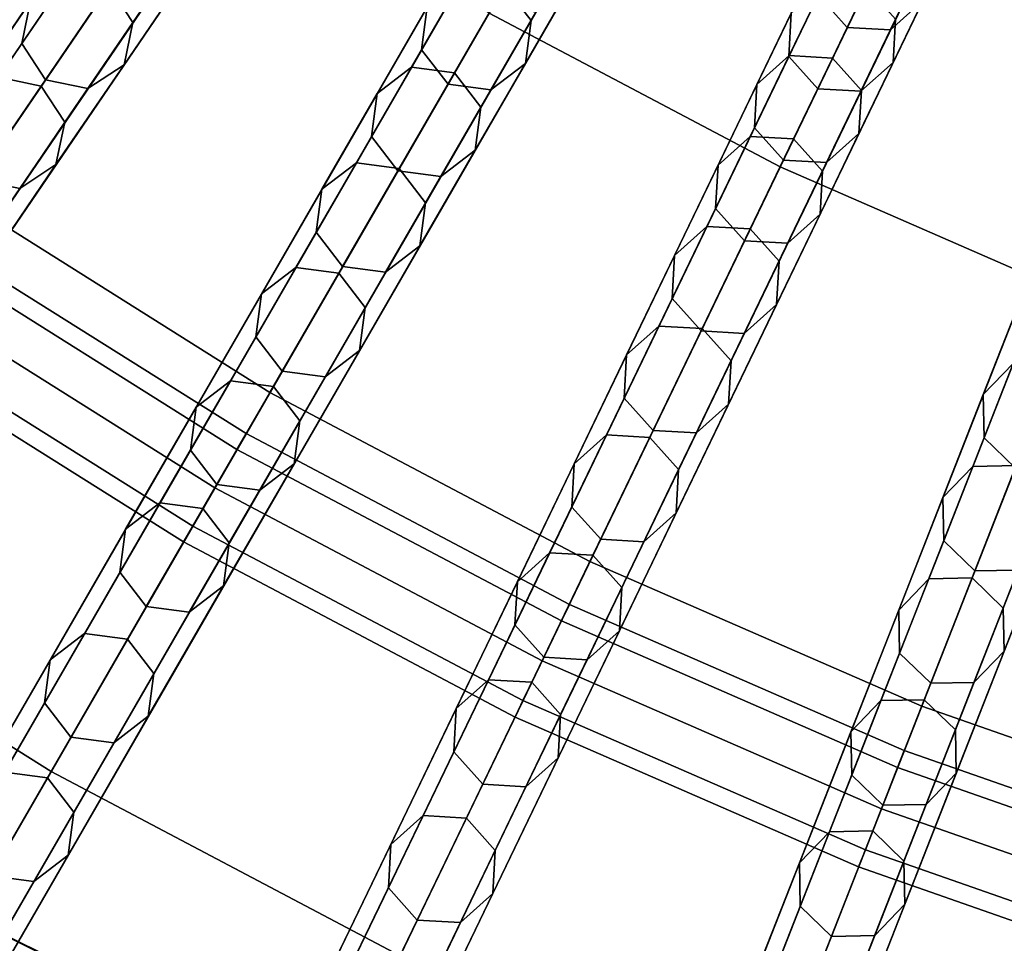
# Model space of a CAD drawing. Units: inches. Extents: x -7.6 to 7.6, y -7.6 to 7.6.
# Drawn here: x -3.3 to -2.1, y -5.9 to -4.8 of the extents above; entities that cross this region are included whole.
import ezdxf

# ---------------------------------------------------------------- set-up
doc = ezdxf.new("R2010")
doc.units = ezdxf.units.IN
doc.header["$MEASUREMENT"] = 0
doc.layers.add('AFUFU-3D-CH-CU', color=2, linetype='Continuous')
doc.layers.add('AFUFU-3D-CH-FR', color=2, linetype='Continuous')

msp = doc.modelspace()

# ---------------------------------------------------------------- linework, layer by layer
at = {"layer": 'AFUFU-3D-CH-CU'}
for points in [[(-2.4858, -4.3055, 23.1137), (-2.761, -4.7822, 23.0539), (-2.3959, -4.9751, 23.0539), (-2.1571, -4.4793, 23.1137)], [(-3.4429, -4.3172, 23.0539), (-3.7857, -4.7471, 22.989), (-3.4203, -5.0167, 22.989), (-3.1106, -4.5625, 23.0539)], [(-2.1571, -4.4793, 23.1137), (-2.3959, -4.9751, 23.0539), (-2.0174, -5.1403, 23.0539), (-1.8163, -4.6279, 23.1137)], [(-3.1106, -4.5625, 23.0539), (-3.4203, -5.0167, 22.989), (-3.0359, -5.2583, 22.989), (-2.761, -4.7822, 23.0539)], [(-2.761, -4.7822, 23.0539), (-3.0359, -5.2583, 22.989), (-2.6344, -5.4705, 22.989), (-2.3959, -4.9751, 23.0539)], [(-2.3959, -4.9751, 23.0539), (-2.6344, -5.4705, 22.989), (-2.2183, -5.652, 22.989), (-2.0174, -5.1403, 23.0539)], [(-3.4203, -5.0167, 22.989), (-3.7297, -5.4705, 22.919), (-3.3105, -5.7339, 22.919), (-3.0359, -5.2583, 22.989)], [(-2.0174, -5.1403, 23.0539), (-2.2183, -5.652, 22.989), (-1.7897, -5.802, 22.989), (-1.6276, -5.2766, 23.0539)], [(-3.0359, -5.2583, 22.989), (-3.3105, -5.7339, 22.919), (-2.8727, -5.9652, 22.919), (-2.6344, -5.4705, 22.989)], [(-3.7297, -5.4705, 22.919), (-3.9676, -5.8193, 22.8255), (-3.5216, -6.0996, 22.8255), (-3.3105, -5.7339, 22.919)], [(-2.6344, -5.4705, 22.989), (-2.8727, -5.9652, 22.919), (-2.4189, -6.1632, 22.919), (-2.2183, -5.652, 22.989)], [(-2.2183, -5.652, 22.989), (-2.4189, -6.1632, 22.919), (-1.9515, -6.3268, 22.919), (-1.7897, -5.802, 22.989)], [(-3.3105, -5.7339, 22.919), (-3.5216, -6.0996, 22.8255), (-3.0559, -6.3457, 22.8255), (-2.8727, -5.9652, 22.919)]]:
    msp.add_3dface(points, dxfattribs=at)
at = {"layer": 'AFUFU-3D-CH-FR'}
for points in [[(-4.3724, -5.4023, 0.25), (-4.4199, -5.4286, 0.25), (-3.3089, -4.0353, 11.778), (-3.2613, -4.0091, 11.778)], [(-4.3202, -5.4173, 0.25), (-4.3724, -5.4023, 0.25), (-3.2613, -4.0091, 11.778), (-3.2091, -4.0241, 11.778)], [(-4.2939, -5.4649, 0.25), (-4.3202, -5.4173, 0.25), (-3.2091, -4.0241, 11.778), (-3.1828, -4.0717, 11.778)], [(-4.4199, -5.4286, 0.25), (-4.435, -5.4808, 0.25), (-3.3239, -4.0876, 11.778), (-3.3089, -4.0353, 11.778)], [(-4.3089, -5.5171, 0.25), (-4.2939, -5.4649, 0.25), (-3.1828, -4.0717, 11.778), (-3.1979, -4.1239, 11.778)], [(-4.435, -5.4808, 0.25), (-4.4087, -5.5283, 0.25), (-3.2977, -4.1351, 11.778), (-3.3239, -4.0876, 11.778)], [(-4.3565, -5.5434, 0.25), (-4.3089, -5.5171, 0.25), (-3.1979, -4.1239, 11.778), (-3.2454, -4.1502, 11.778)], [(-4.4087, -5.5283, 0.25), (-4.3565, -5.5434, 0.25), (-3.2454, -4.1502, 11.778), (-3.2977, -4.1351, 11.778)], [(-3.9564, -5.7139, 0.25), (-4.0019, -5.7437, 0.25), (-2.9981, -4.2713, 11.778), (-2.9526, -4.2416, 11.778)], [(-3.9032, -5.725, 0.25), (-3.9564, -5.7139, 0.25), (-2.9526, -4.2416, 11.778), (-2.8994, -4.2527, 11.778)], [(-3.8735, -5.7705, 0.25), (-3.9032, -5.725, 0.25), (-2.8994, -4.2527, 11.778), (-2.8697, -4.2981, 11.778)], [(-4.0019, -5.7437, 0.25), (-4.013, -5.7969, 0.25), (-3.0092, -4.3245, 11.778), (-2.9981, -4.2713, 11.778)], [(-3.8846, -5.8237, 0.25), (-3.8735, -5.7705, 0.25), (-2.8697, -4.2981, 11.778), (-2.8808, -4.3513, 11.778)], [(-4.013, -5.7969, 0.25), (-3.9832, -5.8423, 0.25), (-2.9794, -4.37, 11.778), (-3.0092, -4.3245, 11.778)], [(-3.93, -5.8534, 0.25), (-3.8846, -5.8237, 0.25), (-2.8808, -4.3513, 11.778), (-2.9262, -4.3811, 11.778)], [(-3.9832, -5.8423, 0.25), (-3.93, -5.8534, 0.25), (-2.9262, -4.3811, 11.778), (-2.9794, -4.37, 11.778)], [(-3.5184, -5.9936, 0.25), (-3.5615, -6.0267, 0.25), (-2.6705, -4.4834, 11.778), (-2.6274, -4.4504, 11.778)], [(-3.4645, -6.0007, 0.25), (-3.5184, -5.9936, 0.25), (-2.6274, -4.4504, 11.778), (-2.5735, -4.4575, 11.778)], [(-3.4314, -6.0438, 0.25), (-3.4645, -6.0007, 0.25), (-2.5735, -4.4575, 11.778), (-2.5404, -4.5006, 11.778)], [(-3.5615, -6.0267, 0.25), (-3.5686, -6.0806, 0.25), (-2.6776, -4.5373, 11.778), (-2.6705, -4.4834, 11.778)], [(-3.4385, -6.0977, 0.25), (-3.4314, -6.0438, 0.25), (-2.5404, -4.5006, 11.778), (-2.5475, -4.5544, 11.778)], [(-3.5686, -6.0806, 0.25), (-3.5355, -6.1237, 0.25), (-2.6445, -4.5804, 11.778), (-2.6776, -4.5373, 11.778)], [(-3.4816, -6.1308, 0.25), (-3.4385, -6.0977, 0.25), (-2.5475, -4.5544, 11.778), (-2.5906, -4.5875, 11.778)], [(-3.5355, -6.1237, 0.25), (-3.4816, -6.1308, 0.25), (-2.5906, -4.5875, 11.778), (-2.6445, -4.5804, 11.778)], [(-3.1297, -4.6796, 17.7813), (-3.2078, -4.7941, 18.1627), (-3.2376, -4.7487, 18.1627), (-3.1595, -4.6341, 17.7813)], [(-3.0606, -6.2398, 0.25), (-3.1012, -6.276, 0.25), (-2.328, -4.6705, 11.778), (-2.2875, -4.6343, 11.778)], [(-3.0064, -6.2428, 0.25), (-3.0606, -6.2398, 0.25), (-2.2875, -4.6343, 11.778), (-2.2332, -4.6373, 11.778)], [(-2.9702, -6.2833, 0.25), (-3.0064, -6.2428, 0.25), (-2.2332, -4.6373, 11.778), (-2.197, -4.6778, 11.778)], [(-3.2692, -4.706, 17.7813), (-3.3473, -4.8205, 18.1627), (-3.3362, -4.7673, 18.1627), (-3.2581, -4.6528, 17.7813)], [(-2.6522, -4.6942, 17.0056), (-2.7084, -4.7916, 17.3955), (-2.7415, -4.7484, 17.3955), (-2.6853, -4.6511, 17.0056)], [(-3.1408, -4.7327, 17.7813), (-3.2189, -4.8473, 18.1627), (-3.2078, -4.7941, 18.1627), (-3.1297, -4.6796, 17.7813)], [(-3.1012, -6.276, 0.25), (-3.1042, -6.3302, 0.25), (-2.331, -4.7247, 11.778), (-2.328, -4.6705, 11.778)], [(-2.9732, -6.3376, 0.25), (-2.9702, -6.2833, 0.25), (-2.197, -4.6778, 11.778), (-2.2, -4.7321, 11.778)], [(-2.7894, -4.7309, 17.0056), (-2.8456, -4.8283, 17.3955), (-2.8385, -4.7744, 17.3955), (-2.7823, -4.6771, 17.0056)], [(-2.6593, -4.7481, 17.0056), (-2.7155, -4.8454, 17.3955), (-2.7084, -4.7916, 17.3955), (-2.6522, -4.6942, 17.0056)], [(-2.3479, -4.7597, 16.2155), (-2.385, -4.8369, 16.6121), (-2.382, -4.7826, 16.6121), (-2.3448, -4.7054, 16.2155)], [(-2.3165, -4.6947, 15.8162), (-2.3479, -4.7597, 16.2155), (-2.3116, -4.8002, 16.2155), (-2.2803, -4.7352, 15.8162)], [(-2.2261, -4.7382, 15.8162), (-2.2574, -4.8032, 16.2155), (-2.2169, -4.767, 16.2155), (-2.1856, -4.702, 15.8162)], [(-3.2692, -4.706, 17.7813), (-3.3473, -4.8205, 18.1627), (-3.3176, -4.866, 18.1627), (-3.2395, -4.7514, 17.7813)], [(-2.2169, -4.767, 16.2155), (-2.254, -4.8442, 16.6121), (-2.251, -4.79, 16.6121), (-2.2138, -4.7128, 16.2155)], [(-3.1042, -6.3302, 0.25), (-3.068, -6.3708, 0.25), (-2.2948, -4.7652, 11.778), (-2.331, -4.7247, 11.778)], [(-3.3362, -4.7673, 18.1627), (-3.4216, -4.8926, 18.5391), (-3.3762, -4.8628, 18.5391), (-3.2908, -4.7376, 18.1627)], [(-3.2908, -4.7376, 18.1627), (-3.3762, -4.8628, 18.5391), (-3.323, -4.8739, 18.5391), (-3.2376, -4.7487, 18.1627)], [(-3.1863, -4.7625, 17.7813), (-3.2644, -4.8771, 18.1627), (-3.2189, -4.8473, 18.1627), (-3.1408, -4.7327, 17.7813)], [(-3.0137, -6.3738, 0.25), (-2.9732, -6.3376, 0.25), (-2.2, -4.7321, 11.778), (-2.2406, -4.7683, 11.778)], [(-2.8385, -4.7744, 17.3955), (-2.9013, -4.8832, 17.7813), (-2.8582, -4.8501, 17.7813), (-2.7954, -4.7413, 17.3955)], [(-2.7954, -4.7413, 17.3955), (-2.8582, -4.8501, 17.7813), (-2.8043, -4.8572, 17.7813), (-2.7415, -4.7484, 17.3955)], [(-2.7894, -4.7309, 17.0056), (-2.8456, -4.8283, 17.3955), (-2.8125, -4.8714, 17.3955), (-2.7563, -4.774, 17.0056)], [(-2.2803, -4.7352, 15.8162), (-2.3116, -4.8002, 16.2155), (-2.2574, -4.8032, 16.2155), (-2.2261, -4.7382, 15.8162)], [(-3.2078, -4.7941, 18.1627), (-3.2932, -4.9193, 18.5391), (-3.323, -4.8739, 18.5391), (-3.2376, -4.7487, 18.1627)], [(-3.2395, -4.7514, 17.7813), (-3.3176, -4.866, 18.1627), (-3.2644, -4.8771, 18.1627), (-3.1863, -4.7625, 17.7813)], [(-2.7084, -4.7916, 17.3955), (-2.7712, -4.9003, 17.7813), (-2.8043, -4.8572, 17.7813), (-2.7415, -4.7484, 17.3955)], [(-2.7024, -4.7811, 17.0056), (-2.7586, -4.8785, 17.3955), (-2.7155, -4.8454, 17.3955), (-2.6593, -4.7481, 17.0056)], [(-2.382, -4.7826, 16.6121), (-2.425, -4.8719, 17.0056), (-2.3845, -4.8357, 17.0056), (-2.3415, -4.7464, 16.6121)], [(-2.3415, -4.7464, 16.6121), (-2.3845, -4.8357, 17.0056), (-2.3302, -4.8387, 17.0056), (-2.2872, -4.7494, 16.6121)], [(-2.251, -4.79, 16.6121), (-2.294, -4.8793, 17.0056), (-2.3302, -4.8387, 17.0056), (-2.2872, -4.7494, 16.6121)], [(-3.3473, -4.8205, 18.1627), (-3.4327, -4.9457, 18.5391), (-3.4216, -4.8926, 18.5391), (-3.3362, -4.7673, 18.1627)], [(-3.068, -6.3708, 0.25), (-3.0137, -6.3738, 0.25), (-2.2406, -4.7683, 11.778), (-2.2948, -4.7652, 11.778)], [(-2.3479, -4.7597, 16.2155), (-2.385, -4.8369, 16.6121), (-2.3488, -4.8774, 16.6121), (-2.3116, -4.8002, 16.2155)], [(-2.2574, -4.8032, 16.2155), (-2.2946, -4.8804, 16.6121), (-2.254, -4.8442, 16.6121), (-2.2169, -4.767, 16.2155)], [(-2.8456, -4.8283, 17.3955), (-2.9084, -4.9371, 17.7813), (-2.9013, -4.8832, 17.7813), (-2.8385, -4.7744, 17.3955)], [(-2.7563, -4.774, 17.0056), (-2.8125, -4.8714, 17.3955), (-2.7586, -4.8785, 17.3955), (-2.7024, -4.7811, 17.0056)], [(-2.7155, -4.8454, 17.3955), (-2.7783, -4.9542, 17.7813), (-2.7712, -4.9003, 17.7813), (-2.7084, -4.7916, 17.3955)], [(-2.5314, -6.45, 0.25), (-2.5858, -6.451, 0.25), (-1.9347, -4.7922, 11.778), (-1.8804, -4.7912, 11.778)], [(-2.4923, -6.4877, 0.25), (-2.5314, -6.45, 0.25), (-1.8804, -4.7912, 11.778), (-1.8413, -4.8289, 11.778)], [(-2.385, -4.8369, 16.6121), (-2.428, -4.9262, 17.0056), (-2.425, -4.8719, 17.0056), (-2.382, -4.7826, 16.6121)], [(-2.254, -4.8442, 16.6121), (-2.297, -4.9335, 17.0056), (-2.294, -4.8793, 17.0056), (-2.251, -4.79, 16.6121)], [(-3.2189, -4.8473, 18.1627), (-3.3043, -4.9725, 18.5391), (-3.2932, -4.9193, 18.5391), (-3.2078, -4.7941, 18.1627)], [(-2.5858, -6.451, 0.25), (-2.6235, -6.4902, 0.25), (-1.9724, -4.8314, 11.778), (-1.9347, -4.7922, 11.778)], [(-2.3116, -4.8002, 16.2155), (-2.3488, -4.8774, 16.6121), (-2.2946, -4.8804, 16.6121), (-2.2574, -4.8032, 16.2155)], [(-3.3473, -4.8205, 18.1627), (-3.4327, -4.9457, 18.5391), (-3.403, -4.9912, 18.5391), (-3.3176, -4.866, 18.1627)], [(-2.8456, -4.8283, 17.3955), (-2.9084, -4.9371, 17.7813), (-2.8753, -4.9802, 17.7813), (-2.8125, -4.8714, 17.3955)], [(-2.4913, -6.5421, 0.25), (-2.4923, -6.4877, 0.25), (-1.8413, -4.8289, 11.778), (-1.8403, -4.8833, 11.778)], [(-2.6235, -6.4902, 0.25), (-2.6225, -6.5445, 0.25), (-1.9714, -4.8857, 11.778), (-1.9724, -4.8314, 11.778)], [(-2.425, -4.8719, 17.0056), (-2.4738, -4.9732, 17.3955), (-2.4333, -4.937, 17.3955), (-2.3845, -4.8357, 17.0056)], [(-2.3845, -4.8357, 17.0056), (-2.4333, -4.937, 17.3955), (-2.379, -4.94, 17.3955), (-2.3302, -4.8387, 17.0056)], [(-2.385, -4.8369, 16.6121), (-2.428, -4.9262, 17.0056), (-2.3918, -4.9667, 17.0056), (-2.3488, -4.8774, 16.6121)], [(-2.294, -4.8793, 17.0056), (-2.3428, -4.9806, 17.3955), (-2.379, -4.94, 17.3955), (-2.3302, -4.8387, 17.0056)], [(-3.2644, -4.8771, 18.1627), (-3.3498, -5.0023, 18.5391), (-3.3043, -4.9725, 18.5391), (-3.2189, -4.8473, 18.1627)], [(-2.9013, -4.8832, 17.7813), (-2.9707, -5.0033, 18.1627), (-2.9275, -4.9702, 18.1627), (-2.8582, -4.8501, 17.7813)], [(-2.8582, -4.8501, 17.7813), (-2.9275, -4.9702, 18.1627), (-2.8737, -4.9773, 18.1627), (-2.8043, -4.8572, 17.7813)], [(-2.7586, -4.8785, 17.3955), (-2.8215, -4.9873, 17.7813), (-2.7783, -4.9542, 17.7813), (-2.7155, -4.8454, 17.3955)], [(-2.2946, -4.8804, 16.6121), (-2.3376, -4.9697, 17.0056), (-2.297, -4.9335, 17.0056), (-2.254, -4.8442, 16.6121)], [(-3.3762, -4.8628, 18.5391), (-3.4687, -4.9985, 18.9101), (-3.4155, -5.0096, 18.9101), (-3.323, -4.8739, 18.5391)], [(-3.3176, -4.866, 18.1627), (-3.403, -4.9912, 18.5391), (-3.3498, -5.0023, 18.5391), (-3.2644, -4.8771, 18.1627)], [(-2.7712, -4.9003, 17.7813), (-2.8406, -5.0204, 18.1627), (-2.8737, -4.9773, 18.1627), (-2.8043, -4.8572, 17.7813)], [(-3.2932, -4.9193, 18.5391), (-3.3857, -5.0551, 18.9101), (-3.4155, -5.0096, 18.9101), (-3.323, -4.8739, 18.5391)], [(-2.8125, -4.8714, 17.3955), (-2.8753, -4.9802, 17.7813), (-2.8215, -4.9873, 17.7813), (-2.7586, -4.8785, 17.3955)], [(-2.428, -4.9262, 17.0056), (-2.4768, -5.0275, 17.3955), (-2.4738, -4.9732, 17.3955), (-2.425, -4.8719, 17.0056)], [(-2.3488, -4.8774, 16.6121), (-2.3918, -4.9667, 17.0056), (-2.3376, -4.9697, 17.0056), (-2.2946, -4.8804, 16.6121)], [(-2.9084, -4.9371, 17.7813), (-2.9777, -5.0572, 18.1627), (-2.9707, -5.0033, 18.1627), (-2.9013, -4.8832, 17.7813)], [(-2.6225, -6.5445, 0.25), (-2.5833, -6.5822, 0.25), (-1.9323, -4.9234, 11.778), (-1.9714, -4.8857, 11.778)], [(-2.529, -6.5812, 0.25), (-2.4913, -6.5421, 0.25), (-1.8403, -4.8833, 11.778), (-1.878, -4.9224, 11.778)], [(-2.297, -4.9335, 17.0056), (-2.3458, -5.0348, 17.3955), (-2.3428, -4.9806, 17.3955), (-2.294, -4.8793, 17.0056)], [(-2.7783, -4.9542, 17.7813), (-2.8477, -5.0743, 18.1627), (-2.8406, -5.0204, 18.1627), (-2.7712, -4.9003, 17.7813)], [(-3.3043, -4.9725, 18.5391), (-3.3968, -5.1083, 18.9101), (-3.3857, -5.0551, 18.9101), (-3.2932, -4.9193, 18.5391)], [(-2.5833, -6.5822, 0.25), (-2.529, -6.5812, 0.25), (-1.878, -4.9224, 11.778), (-1.9323, -4.9234, 11.778)], [(-2.428, -4.9262, 17.0056), (-2.4768, -5.0275, 17.3955), (-2.4406, -5.068, 17.3955), (-2.3918, -4.9667, 17.0056)], [(-2.0965, -6.6262, 0.25), (-2.1311, -6.6681, 0.25), (-1.6059, -4.9653, 11.778), (-1.5712, -4.9234, 11.778)], [(-2.9084, -4.9371, 17.7813), (-2.9777, -5.0572, 18.1627), (-2.9447, -5.1003, 18.1627), (-2.8753, -4.9802, 17.7813)], [(-2.4738, -4.9732, 17.3955), (-2.5283, -5.0864, 17.7813), (-2.4878, -5.0502, 17.7813), (-2.4333, -4.937, 17.3955)], [(-2.4333, -4.937, 17.3955), (-2.4878, -5.0502, 17.7813), (-2.4335, -5.0532, 17.7813), (-2.379, -4.94, 17.3955)], [(-2.3428, -4.9806, 17.3955), (-2.3973, -5.0937, 17.7813), (-2.4335, -5.0532, 17.7813), (-2.379, -4.94, 17.3955)], [(-2.3376, -4.9697, 17.0056), (-2.3864, -5.071, 17.3955), (-2.3458, -5.0348, 17.3955), (-2.297, -4.9335, 17.0056)], [(-2.8215, -4.9873, 17.7813), (-2.8908, -5.1074, 18.1627), (-2.8477, -5.0743, 18.1627), (-2.7783, -4.9542, 17.7813)], [(-3.3498, -5.0023, 18.5391), (-3.4423, -5.138, 18.9101), (-3.3968, -5.1083, 18.9101), (-3.3043, -4.9725, 18.5391)], [(-2.9707, -5.0033, 18.1627), (-3.0464, -5.1346, 18.5391), (-3.0033, -5.1015, 18.5391), (-2.9275, -4.9702, 18.1627)], [(-2.9275, -4.9702, 18.1627), (-3.0033, -5.1015, 18.5391), (-2.9494, -5.1086, 18.5391), (-2.8737, -4.9773, 18.1627)], [(-2.8406, -5.0204, 18.1627), (-2.9164, -5.1517, 18.5391), (-2.9494, -5.1086, 18.5391), (-2.8737, -4.9773, 18.1627)], [(-2.4768, -5.0275, 17.3955), (-2.5313, -5.1406, 17.7813), (-2.5283, -5.0864, 17.7813), (-2.4738, -4.9732, 17.3955)], [(-2.3918, -4.9667, 17.0056), (-2.4406, -5.068, 17.3955), (-2.3864, -5.071, 17.3955), (-2.3376, -4.9697, 17.0056)], [(-2.1311, -6.6681, 0.25), (-2.1261, -6.7222, 0.25), (-1.6008, -5.0194, 11.778), (-1.6059, -4.9653, 11.778)], [(-2.8753, -4.9802, 17.7813), (-2.9447, -5.1003, 18.1627), (-2.8908, -5.1074, 18.1627), (-2.8215, -4.9873, 17.7813)], [(-2.3458, -5.0348, 17.3955), (-2.4003, -5.148, 17.7813), (-2.3973, -5.0937, 17.7813), (-2.3428, -4.9806, 17.3955)], [(-3.403, -4.9912, 18.5391), (-3.4955, -5.1269, 18.9101), (-3.4423, -5.138, 18.9101), (-3.3498, -5.0023, 18.5391)], [(-2.9777, -5.0572, 18.1627), (-3.0535, -5.1884, 18.5391), (-3.0464, -5.1346, 18.5391), (-2.9707, -5.0033, 18.1627)], [(-2.8477, -5.0743, 18.1627), (-2.9235, -5.2056, 18.5391), (-2.9164, -5.1517, 18.5391), (-2.8406, -5.0204, 18.1627)], [(-2.1261, -6.7222, 0.25), (-2.0842, -6.7569, 0.25), (-1.559, -5.054, 11.778), (-1.6008, -5.0194, 11.778)], [(-2.4768, -5.0275, 17.3955), (-2.5313, -5.1406, 17.7813), (-2.4951, -5.1812, 17.7813), (-2.4406, -5.068, 17.3955)], [(-2.3864, -5.071, 17.3955), (-2.4409, -5.1842, 17.7813), (-2.4003, -5.148, 17.7813), (-2.3458, -5.0348, 17.3955)], [(-2.5283, -5.0864, 17.7813), (-2.5884, -5.2113, 18.1627), (-2.5479, -5.1751, 18.1627), (-2.4878, -5.0502, 17.7813)], [(-2.4878, -5.0502, 17.7813), (-2.5479, -5.1751, 18.1627), (-2.4937, -5.1782, 18.1627), (-2.4335, -5.0532, 17.7813)], [(-2.9777, -5.0572, 18.1627), (-3.0535, -5.1884, 18.5391), (-3.0204, -5.2316, 18.5391), (-2.9447, -5.1003, 18.1627)], [(-2.3973, -5.0937, 17.7813), (-2.4575, -5.2187, 18.1627), (-2.4937, -5.1782, 18.1627), (-2.4335, -5.0532, 17.7813)], [(-3.454, -5.066, 4.006), (-3.4669, -5.085, 3.9505), (-3.0772, -5.3299, 3.9505), (-3.0657, -5.31, 4.006)], [(-3.4669, -5.085, 4.0615), (-3.454, -5.066, 4.006), (-3.0657, -5.31, 4.006), (-3.0772, -5.3299, 4.0615)], [(-2.8908, -5.1074, 18.1627), (-2.9666, -5.2387, 18.5391), (-2.9235, -5.2056, 18.5391), (-2.8477, -5.0743, 18.1627)], [(-2.4406, -5.068, 17.3955), (-2.4951, -5.1812, 17.7813), (-2.4409, -5.1842, 17.7813), (-2.3864, -5.071, 17.3955)], [(-3.4982, -5.1309, 4.0845), (-3.4669, -5.085, 4.0615), (-3.0772, -5.3299, 4.0615), (-3.105, -5.3779, 4.0845)], [(-3.4669, -5.085, 3.9505), (-3.4982, -5.1309, 3.9275), (-3.105, -5.3779, 3.9275), (-3.0772, -5.3299, 3.9505)], [(-2.5313, -5.1406, 17.7813), (-2.5915, -5.2656, 18.1627), (-2.5884, -5.2113, 18.1627), (-2.5283, -5.0864, 17.7813)], [(-2.9447, -5.1003, 18.1627), (-3.0204, -5.2316, 18.5391), (-2.9666, -5.2387, 18.5391), (-2.8908, -5.1074, 18.1627)], [(-2.4003, -5.148, 17.7813), (-2.4605, -5.2729, 18.1627), (-2.4575, -5.2187, 18.1627), (-2.3973, -5.0937, 17.7813)], [(-3.0464, -5.1346, 18.5391), (-3.1286, -5.2768, 18.9101), (-3.0855, -5.2437, 18.9101), (-3.0033, -5.1015, 18.5391)], [(-3.0033, -5.1015, 18.5391), (-3.0855, -5.2437, 18.9101), (-3.0316, -5.2508, 18.9101), (-2.9494, -5.1086, 18.5391)], [(-2.9164, -5.1517, 18.5391), (-2.9985, -5.294, 18.9101), (-3.0316, -5.2508, 18.9101), (-2.9494, -5.1086, 18.5391)], [(-2.0952, -5.1442, 17.3955), (-2.1411, -5.2611, 17.7813), (-2.1034, -5.222, 17.7813), (-2.0575, -5.105, 17.3955)], [(-3.5294, -5.1767, 4.0615), (-3.4982, -5.1309, 4.0845), (-3.105, -5.3779, 4.0845), (-3.1327, -5.426, 4.0615)], [(-3.4982, -5.1309, 3.9275), (-3.5294, -5.1767, 3.9505), (-3.1327, -5.426, 3.9505), (-3.105, -5.3779, 3.9275)], [(-3.0535, -5.1884, 18.5391), (-3.1357, -5.3307, 18.9101), (-3.1286, -5.2768, 18.9101), (-3.0464, -5.1346, 18.5391)], [(-2.5313, -5.1406, 17.7813), (-2.5915, -5.2656, 18.1627), (-2.5553, -5.3061, 18.1627), (-2.4951, -5.1812, 17.7813)], [(-2.4409, -5.1842, 17.7813), (-2.501, -5.3091, 18.1627), (-2.4605, -5.2729, 18.1627), (-2.4003, -5.148, 17.7813)], [(-2.0942, -5.1985, 17.3955), (-2.1401, -5.3154, 17.7813), (-2.1411, -5.2611, 17.7813), (-2.0952, -5.1442, 17.3955)], [(-2.9235, -5.2056, 18.5391), (-3.0056, -5.3478, 18.9101), (-2.9985, -5.294, 18.9101), (-2.9164, -5.1517, 18.5391)], [(-3.5294, -5.1767, 3.9505), (-3.5424, -5.1957, 4.006), (-3.1442, -5.4459, 4.006), (-3.1327, -5.426, 3.9505)], [(-3.5424, -5.1957, 4.006), (-3.5294, -5.1767, 4.0615), (-3.1327, -5.426, 4.0615), (-3.1442, -5.4459, 4.006)], [(-2.5884, -5.2113, 18.1627), (-2.6542, -5.3479, 18.5391), (-2.6137, -5.3117, 18.5391), (-2.5479, -5.1751, 18.1627)], [(-2.5479, -5.1751, 18.1627), (-2.6137, -5.3117, 18.5391), (-2.5594, -5.3147, 18.5391), (-2.4937, -5.1782, 18.1627)], [(-2.4575, -5.2187, 18.1627), (-2.5232, -5.3552, 18.5391), (-2.5594, -5.3147, 18.5391), (-2.4937, -5.1782, 18.1627)], [(-2.4951, -5.1812, 17.7813), (-2.5553, -5.3061, 18.1627), (-2.501, -5.3091, 18.1627), (-2.4409, -5.1842, 17.7813)], [(-3.0535, -5.1884, 18.5391), (-3.1357, -5.3307, 18.9101), (-3.1026, -5.3738, 18.9101), (-3.0204, -5.2316, 18.5391)], [(-2.0942, -5.1985, 17.3955), (-2.1401, -5.3154, 17.7813), (-2.101, -5.3531, 17.7813), (-2.0551, -5.2362, 17.3955)], [(-2.9666, -5.2387, 18.5391), (-3.0487, -5.3809, 18.9101), (-3.0056, -5.3478, 18.9101), (-2.9235, -5.2056, 18.5391)], [(-2.5915, -5.2656, 18.1627), (-2.6573, -5.4021, 18.5391), (-2.6542, -5.3479, 18.5391), (-2.5884, -5.2113, 18.1627)], [(-2.4605, -5.2729, 18.1627), (-2.5263, -5.4095, 18.5391), (-2.5232, -5.3552, 18.5391), (-2.4575, -5.2187, 18.1627)], [(-2.1411, -5.2611, 17.7813), (-2.1918, -5.3902, 18.1627), (-2.1541, -5.3511, 18.1627), (-2.1034, -5.222, 17.7813)], [(-2.1034, -5.222, 17.7813), (-2.1541, -5.3511, 18.1627), (-2.0997, -5.35, 18.1627), (-2.0491, -5.2209, 17.7813)], [(-3.0204, -5.2316, 18.5391), (-3.1026, -5.3738, 18.9101), (-3.0487, -5.3809, 18.9101), (-2.9666, -5.2387, 18.5391)], [(-3.1286, -5.2768, 18.9101), (-3.217, -5.4299, 19.2753), (-3.1738, -5.3968, 19.2753), (-3.0855, -5.2437, 18.9101)], [(-3.0855, -5.2437, 18.9101), (-3.1738, -5.3968, 19.2753), (-3.12, -5.4039, 19.2753), (-3.0316, -5.2508, 18.9101)], [(-2.9985, -5.294, 18.9101), (-3.0869, -5.4471, 19.2753), (-3.12, -5.4039, 19.2753), (-3.0316, -5.2508, 18.9101)], [(-2.1401, -5.3154, 17.7813), (-2.1907, -5.4445, 18.1627), (-2.1918, -5.3902, 18.1627), (-2.1411, -5.2611, 17.7813)], [(-2.5915, -5.2656, 18.1627), (-2.6573, -5.4021, 18.5391), (-2.621, -5.4426, 18.5391), (-2.5553, -5.3061, 18.1627)], [(-2.501, -5.3091, 18.1627), (-2.5668, -5.4457, 18.5391), (-2.5263, -5.4095, 18.5391), (-2.4605, -5.2729, 18.1627)], [(-3.1357, -5.3307, 18.9101), (-3.224, -5.4838, 19.2753), (-3.217, -5.4299, 19.2753), (-3.1286, -5.2768, 18.9101)], [(-3.0056, -5.3478, 18.9101), (-3.094, -5.5009, 19.2753), (-3.0869, -5.4471, 19.2753), (-2.9985, -5.294, 18.9101)], [(-3.0657, -5.31, 4.006), (-3.0772, -5.3299, 3.9505), (-2.6703, -5.5449, 3.9505), (-2.6603, -5.5242, 4.006)], [(-3.0772, -5.3299, 4.0615), (-3.0657, -5.31, 4.006), (-2.6603, -5.5242, 4.006), (-2.6703, -5.5449, 4.0615)], [(-2.5553, -5.3061, 18.1627), (-2.621, -5.4426, 18.5391), (-2.5668, -5.4457, 18.5391), (-2.501, -5.3091, 18.1627)], [(-2.6542, -5.3479, 18.5391), (-2.7255, -5.4959, 18.9101), (-2.685, -5.4597, 18.9101), (-2.6137, -5.3117, 18.5391)], [(-2.6137, -5.3117, 18.5391), (-2.685, -5.4597, 18.9101), (-2.6307, -5.4627, 18.9101), (-2.5594, -5.3147, 18.5391)], [(-2.5232, -5.3552, 18.5391), (-2.5945, -5.5032, 18.9101), (-2.6307, -5.4627, 18.9101), (-2.5594, -5.3147, 18.5391)], [(-2.1401, -5.3154, 17.7813), (-2.1907, -5.4445, 18.1627), (-2.1516, -5.4822, 18.1627), (-2.101, -5.3531, 17.7813)], [(-3.1357, -5.3307, 18.9101), (-3.224, -5.4838, 19.2753), (-3.191, -5.5269, 19.2753), (-3.1026, -5.3738, 18.9101)], [(-3.0772, -5.3299, 3.9505), (-3.105, -5.3779, 3.9275), (-2.6944, -5.5949, 3.9275), (-2.6703, -5.5449, 3.9505)], [(-3.105, -5.3779, 4.0845), (-3.0772, -5.3299, 4.0615), (-2.6703, -5.5449, 4.0615), (-2.6944, -5.5949, 4.0845)], [(-3.0487, -5.3809, 18.9101), (-3.1371, -5.534, 19.2753), (-3.094, -5.5009, 19.2753), (-3.0056, -5.3478, 18.9101)], [(-2.6573, -5.4021, 18.5391), (-2.7285, -5.5501, 18.9101), (-2.7255, -5.4959, 18.9101), (-2.6542, -5.3479, 18.5391)], [(-2.5263, -5.4095, 18.5391), (-2.5975, -5.5575, 18.9101), (-2.5945, -5.5032, 18.9101), (-2.5232, -5.3552, 18.5391)], [(-2.1918, -5.3902, 18.1627), (-2.2471, -5.5313, 18.5391), (-2.2094, -5.4921, 18.5391), (-2.1541, -5.3511, 18.1627)], [(-2.1541, -5.3511, 18.1627), (-2.2094, -5.4921, 18.5391), (-2.1551, -5.4911, 18.5391), (-2.0997, -5.35, 18.1627)], [(-2.0606, -5.3877, 18.1627), (-2.116, -5.5288, 18.5391), (-2.1551, -5.4911, 18.5391), (-2.0997, -5.35, 18.1627)], [(-2.101, -5.3531, 17.7813), (-2.1516, -5.4822, 18.1627), (-2.0973, -5.4812, 18.1627), (-2.0466, -5.3521, 17.7813)], [(-3.1026, -5.3738, 18.9101), (-3.191, -5.5269, 19.2753), (-3.1371, -5.534, 19.2753), (-3.0487, -5.3809, 18.9101)], [(-3.105, -5.3779, 3.9275), (-3.1327, -5.426, 3.9505), (-2.7185, -5.6449, 3.9505), (-2.6944, -5.5949, 3.9275)], [(-3.1327, -5.426, 4.0615), (-3.105, -5.3779, 4.0845), (-2.6944, -5.5949, 4.0845), (-2.7185, -5.6449, 4.0615)], [(-3.217, -5.4299, 19.2753), (-3.3115, -5.5937, 19.6343), (-3.2684, -5.5606, 19.6343), (-3.1738, -5.3968, 19.2753)], [(-3.1738, -5.3968, 19.2753), (-3.2684, -5.5606, 19.6343), (-3.2145, -5.5677, 19.6343), (-3.12, -5.4039, 19.2753)], [(-2.1907, -5.4445, 18.1627), (-2.2461, -5.5856, 18.5391), (-2.2471, -5.5313, 18.5391), (-2.1918, -5.3902, 18.1627)], [(-2.0596, -5.4421, 18.1627), (-2.115, -5.5831, 18.5391), (-2.116, -5.5288, 18.5391), (-2.0606, -5.3877, 18.1627)], [(-3.0869, -5.4471, 19.2753), (-3.1814, -5.6108, 19.6343), (-3.2145, -5.5677, 19.6343), (-3.12, -5.4039, 19.2753)], [(-2.6573, -5.4021, 18.5391), (-2.7285, -5.5501, 18.9101), (-2.6923, -5.5906, 18.9101), (-2.621, -5.4426, 18.5391)], [(-2.5668, -5.4457, 18.5391), (-2.6381, -5.5937, 18.9101), (-2.5975, -5.5575, 18.9101), (-2.5263, -5.4095, 18.5391)], [(-3.224, -5.4838, 19.2753), (-3.3186, -5.6476, 19.6343), (-3.3115, -5.5937, 19.6343), (-3.217, -5.4299, 19.2753)], [(-3.1327, -5.426, 3.9505), (-3.1442, -5.4459, 4.006), (-2.7284, -5.6656, 4.006), (-2.7185, -5.6449, 3.9505)], [(-3.1442, -5.4459, 4.006), (-3.1327, -5.426, 4.0615), (-2.7185, -5.6449, 4.0615), (-2.7284, -5.6656, 4.006)], [(-2.621, -5.4426, 18.5391), (-2.6923, -5.5906, 18.9101), (-2.6381, -5.5937, 18.9101), (-2.5668, -5.4457, 18.5391)], [(-2.1907, -5.4445, 18.1627), (-2.2461, -5.5856, 18.5391), (-2.207, -5.6233, 18.5391), (-2.1516, -5.4822, 18.1627)], [(-2.0973, -5.4812, 18.1627), (-2.1527, -5.6223, 18.5391), (-2.115, -5.5831, 18.5391), (-2.0596, -5.4421, 18.1627)], [(-3.094, -5.5009, 19.2753), (-3.1885, -5.6647, 19.6343), (-3.1814, -5.6108, 19.6343), (-3.0869, -5.4471, 19.2753)], [(-2.7255, -5.4959, 18.9101), (-2.8022, -5.6551, 19.2753), (-2.7617, -5.6189, 19.2753), (-2.685, -5.4597, 18.9101)], [(-2.685, -5.4597, 18.9101), (-2.7617, -5.6189, 19.2753), (-2.7074, -5.622, 19.2753), (-2.6307, -5.4627, 18.9101)], [(-2.5945, -5.5032, 18.9101), (-2.6712, -5.6625, 19.2753), (-2.7074, -5.622, 19.2753), (-2.6307, -5.4627, 18.9101)], [(-3.224, -5.4838, 19.2753), (-3.3186, -5.6476, 19.6343), (-3.2855, -5.6907, 19.6343), (-3.191, -5.5269, 19.2753)], [(-2.1516, -5.4822, 18.1627), (-2.207, -5.6233, 18.5391), (-2.1527, -5.6223, 18.5391), (-2.0973, -5.4812, 18.1627)], [(-2.7285, -5.5501, 18.9101), (-2.8052, -5.7094, 19.2753), (-2.8022, -5.6551, 19.2753), (-2.7255, -5.4959, 18.9101)], [(-2.2471, -5.5313, 18.5391), (-2.3071, -5.6842, 18.9101), (-2.2694, -5.645, 18.9101), (-2.2094, -5.4921, 18.5391)], [(-2.2094, -5.4921, 18.5391), (-2.2694, -5.645, 18.9101), (-2.2151, -5.644, 18.9101), (-2.1551, -5.4911, 18.5391)], [(-2.116, -5.5288, 18.5391), (-2.176, -5.6817, 18.9101), (-2.2151, -5.644, 18.9101), (-2.1551, -5.4911, 18.5391)], [(-3.1371, -5.534, 19.2753), (-3.2316, -5.6978, 19.6343), (-3.1885, -5.6647, 19.6343), (-3.094, -5.5009, 19.2753)], [(-2.5975, -5.5575, 18.9101), (-2.6742, -5.7168, 19.2753), (-2.6712, -5.6625, 19.2753), (-2.5945, -5.5032, 18.9101)], [(-3.191, -5.5269, 19.2753), (-3.2855, -5.6907, 19.6343), (-3.2316, -5.6978, 19.6343), (-3.1371, -5.534, 19.2753)], [(-2.6603, -5.5242, 4.006), (-2.6703, -5.5449, 3.9505), (-2.2485, -5.729, 3.9505), (-2.2401, -5.7076, 4.006)], [(-2.6703, -5.5449, 4.0615), (-2.6603, -5.5242, 4.006), (-2.2401, -5.7076, 4.006), (-2.2485, -5.729, 4.0615)], [(-2.2461, -5.5856, 18.5391), (-2.3061, -5.7385, 18.9101), (-2.3071, -5.6842, 18.9101), (-2.2471, -5.5313, 18.5391)], [(-2.115, -5.5831, 18.5391), (-2.175, -5.7361, 18.9101), (-2.176, -5.6817, 18.9101), (-2.116, -5.5288, 18.5391)], [(-2.6944, -5.5949, 4.0845), (-2.6703, -5.5449, 4.0615), (-2.2485, -5.729, 4.0615), (-2.2687, -5.7806, 4.0845)], [(-2.6703, -5.5449, 3.9505), (-2.6944, -5.5949, 3.9275), (-2.2687, -5.7806, 3.9275), (-2.2485, -5.729, 3.9505)], [(-2.7285, -5.5501, 18.9101), (-2.8052, -5.7094, 19.2753), (-2.769, -5.7499, 19.2753), (-2.6923, -5.5906, 18.9101)], [(-2.6381, -5.5937, 18.9101), (-2.7148, -5.753, 19.2753), (-2.6742, -5.7168, 19.2753), (-2.5975, -5.5575, 18.9101)], [(-3.3115, -5.5937, 19.6343), (-3.4121, -5.7679, 19.9867), (-3.369, -5.7349, 19.9867), (-3.2684, -5.5606, 19.6343)], [(-3.2684, -5.5606, 19.6343), (-3.369, -5.7349, 19.9867), (-3.3151, -5.7419, 19.9867), (-3.2145, -5.5677, 19.6343)], [(-3.1814, -5.6108, 19.6343), (-3.282, -5.7851, 19.9867), (-3.3151, -5.7419, 19.9867), (-3.2145, -5.5677, 19.6343)], [(-3.3186, -5.6476, 19.6343), (-3.4192, -5.8218, 19.9867), (-3.4121, -5.7679, 19.9867), (-3.3115, -5.5937, 19.6343)], [(-2.6923, -5.5906, 18.9101), (-2.769, -5.7499, 19.2753), (-2.7148, -5.753, 19.2753), (-2.6381, -5.5937, 18.9101)], [(-2.6944, -5.5949, 3.9275), (-2.7185, -5.6449, 3.9505), (-2.289, -5.8323, 3.9505), (-2.2687, -5.7806, 3.9275)], [(-2.7185, -5.6449, 4.0615), (-2.6944, -5.5949, 4.0845), (-2.2687, -5.7806, 4.0845), (-2.289, -5.8323, 4.0615)], [(-2.2461, -5.5856, 18.5391), (-2.3061, -5.7385, 18.9101), (-2.267, -5.7762, 18.9101), (-2.207, -5.6233, 18.5391)], [(-2.1527, -5.6223, 18.5391), (-2.2127, -5.7752, 18.9101), (-2.175, -5.7361, 18.9101), (-2.115, -5.5831, 18.5391)], [(-3.1885, -5.6647, 19.6343), (-3.2891, -5.8389, 19.9867), (-3.282, -5.7851, 19.9867), (-3.1814, -5.6108, 19.6343)], [(-2.8022, -5.6551, 19.2753), (-2.8842, -5.8255, 19.6343), (-2.8437, -5.7893, 19.6343), (-2.7617, -5.6189, 19.2753)], [(-2.7617, -5.6189, 19.2753), (-2.8437, -5.7893, 19.6343), (-2.7895, -5.7924, 19.6343), (-2.7074, -5.622, 19.2753)], [(-2.6712, -5.6625, 19.2753), (-2.7532, -5.8329, 19.6343), (-2.7895, -5.7924, 19.6343), (-2.7074, -5.622, 19.2753)], [(-2.207, -5.6233, 18.5391), (-2.267, -5.7762, 18.9101), (-2.2127, -5.7752, 18.9101), (-2.1527, -5.6223, 18.5391)], [(-2.2694, -5.645, 18.9101), (-2.334, -5.8096, 19.2753), (-2.2797, -5.8086, 19.2753), (-2.2151, -5.644, 18.9101)], [(-2.176, -5.6817, 18.9101), (-2.2406, -5.8463, 19.2753), (-2.2797, -5.8086, 19.2753), (-2.2151, -5.644, 18.9101)], [(-3.3186, -5.6476, 19.6343), (-3.4192, -5.8218, 19.9867), (-3.3861, -5.8649, 19.9867), (-3.2855, -5.6907, 19.6343)], [(-2.8052, -5.7094, 19.2753), (-2.8873, -5.8798, 19.6343), (-2.8842, -5.8255, 19.6343), (-2.8022, -5.6551, 19.2753)], [(-2.7185, -5.6449, 3.9505), (-2.7284, -5.6656, 4.006), (-2.2974, -5.8537, 4.006), (-2.289, -5.8323, 3.9505)], [(-2.7284, -5.6656, 4.006), (-2.7185, -5.6449, 4.0615), (-2.289, -5.8323, 4.0615), (-2.2974, -5.8537, 4.006)], [(-2.3071, -5.6842, 18.9101), (-2.3717, -5.8487, 19.2753), (-2.334, -5.8096, 19.2753), (-2.2694, -5.645, 18.9101)], [(-3.2316, -5.6978, 19.6343), (-3.3322, -5.872, 19.9867), (-3.2891, -5.8389, 19.9867), (-3.1885, -5.6647, 19.6343)], [(-2.6742, -5.7168, 19.2753), (-2.7563, -5.8871, 19.6343), (-2.7532, -5.8329, 19.6343), (-2.6712, -5.6625, 19.2753)], [(-3.2855, -5.6907, 19.6343), (-3.3861, -5.8649, 19.9867), (-3.3322, -5.872, 19.9867), (-3.2316, -5.6978, 19.6343)], [(-2.3061, -5.7385, 18.9101), (-2.3707, -5.9031, 19.2753), (-2.3717, -5.8487, 19.2753), (-2.3071, -5.6842, 18.9101)], [(-2.175, -5.7361, 18.9101), (-2.2396, -5.9006, 19.2753), (-2.2406, -5.8463, 19.2753), (-2.176, -5.6817, 18.9101)], [(-2.8052, -5.7094, 19.2753), (-2.8873, -5.8798, 19.6343), (-2.8511, -5.9203, 19.6343), (-2.769, -5.7499, 19.2753)], [(-2.7148, -5.753, 19.2753), (-2.7968, -5.9233, 19.6343), (-2.7563, -5.8871, 19.6343), (-2.6742, -5.7168, 19.2753)], [(-2.2401, -5.7076, 4.006), (-2.2485, -5.729, 3.9505), (-1.814, -5.881, 3.9505), (-1.8073, -5.859, 4.006)], [(-2.2485, -5.729, 4.0615), (-2.2401, -5.7076, 4.006), (-1.8073, -5.859, 4.006), (-1.814, -5.881, 4.0615)], [(-2.2687, -5.7806, 4.0845), (-2.2485, -5.729, 4.0615), (-1.814, -5.881, 4.0615), (-1.8304, -5.934, 4.0845)], [(-2.2485, -5.729, 3.9505), (-2.2687, -5.7806, 3.9275), (-1.8304, -5.934, 3.9275), (-1.814, -5.881, 3.9505)], [(-3.369, -5.7349, 19.9867), (-3.4755, -5.9194, 20.3321), (-3.4216, -5.9265, 20.3321), (-3.3151, -5.7419, 19.9867)], [(-3.282, -5.7851, 19.9867), (-3.3886, -5.9696, 20.3321), (-3.4216, -5.9265, 20.3321), (-3.3151, -5.7419, 19.9867)], [(-2.3061, -5.7385, 18.9101), (-2.3707, -5.9031, 19.2753), (-2.3316, -5.9408, 19.2753), (-2.267, -5.7762, 18.9101)], [(-2.2127, -5.7752, 18.9101), (-2.2773, -5.9398, 19.2753), (-2.2396, -5.9006, 19.2753), (-2.175, -5.7361, 18.9101)], [(-2.769, -5.7499, 19.2753), (-2.8511, -5.9203, 19.6343), (-2.7968, -5.9233, 19.6343), (-2.7148, -5.753, 19.2753)], [(-2.267, -5.7762, 18.9101), (-2.3316, -5.9408, 19.2753), (-2.2773, -5.9398, 19.2753), (-2.2127, -5.7752, 18.9101)], [(-3.2891, -5.8389, 19.9867), (-3.3957, -6.0234, 20.3321), (-3.3886, -5.9696, 20.3321), (-3.282, -5.7851, 19.9867)], [(-2.8842, -5.8255, 19.6343), (-2.9715, -6.0068, 19.9867), (-2.931, -5.9706, 19.9867), (-2.8437, -5.7893, 19.6343)], [(-2.8437, -5.7893, 19.6343), (-2.931, -5.9706, 19.9867), (-2.8767, -5.9736, 19.9867), (-2.7895, -5.7924, 19.6343)], [(-2.7532, -5.8329, 19.6343), (-2.8405, -6.0141, 19.9867), (-2.8767, -5.9736, 19.9867), (-2.7895, -5.7924, 19.6343)], [(-2.289, -5.8323, 4.0615), (-2.2687, -5.7806, 4.0845), (-1.8304, -5.934, 4.0845), (-1.8468, -5.987, 4.0615)], [(-2.2687, -5.7806, 3.9275), (-2.289, -5.8323, 3.9505), (-1.8468, -5.987, 3.9505), (-1.8304, -5.934, 3.9275)], [(-2.3717, -5.8487, 19.2753), (-2.4408, -6.0248, 19.6343), (-2.4031, -5.9856, 19.6343), (-2.334, -5.8096, 19.2753)], [(-2.334, -5.8096, 19.2753), (-2.4031, -5.9856, 19.6343), (-2.3488, -5.9846, 19.6343), (-2.2797, -5.8086, 19.2753)], [(-2.2406, -5.8463, 19.2753), (-2.3097, -6.0223, 19.6343), (-2.3488, -5.9846, 19.6343), (-2.2797, -5.8086, 19.2753)], [(-2.8873, -5.8798, 19.6343), (-2.9746, -6.061, 19.9867), (-2.9715, -6.0068, 19.9867), (-2.8842, -5.8255, 19.6343)], [(-3.3322, -5.872, 19.9867), (-3.4388, -6.0565, 20.3321), (-3.3957, -6.0234, 20.3321), (-3.2891, -5.8389, 19.9867)], [(-2.7563, -5.8871, 19.6343), (-2.8436, -6.0684, 19.9867), (-2.8405, -6.0141, 19.9867), (-2.7532, -5.8329, 19.6343)], [(-2.289, -5.8323, 3.9505), (-2.2974, -5.8537, 4.006), (-1.8535, -6.009, 4.006), (-1.8468, -5.987, 3.9505)], [(-2.2974, -5.8537, 4.006), (-2.289, -5.8323, 4.0615), (-1.8468, -5.987, 4.0615), (-1.8535, -6.009, 4.006)], [(-2.3707, -5.9031, 19.2753), (-2.4398, -6.0791, 19.6343), (-2.4408, -6.0248, 19.6343), (-2.3717, -5.8487, 19.2753)], [(-2.2396, -5.9006, 19.2753), (-2.3086, -6.0766, 19.6343), (-2.3097, -6.0223, 19.6343), (-2.2406, -5.8463, 19.2753)], [(-3.3861, -5.8649, 19.9867), (-3.4926, -6.0494, 20.3321), (-3.4388, -6.0565, 20.3321), (-3.3322, -5.872, 19.9867)], [(-2.8873, -5.8798, 19.6343), (-2.9746, -6.061, 19.9867), (-2.9384, -6.1016, 19.9867), (-2.8511, -5.9203, 19.6343)], [(-2.7968, -5.9233, 19.6343), (-2.8841, -6.1046, 19.9867), (-2.8436, -6.0684, 19.9867), (-2.7563, -5.8871, 19.6343)], [(-2.3707, -5.9031, 19.2753), (-2.4398, -6.0791, 19.6343), (-2.4007, -6.1168, 19.6343), (-2.3316, -5.9408, 19.2753)], [(-2.2773, -5.9398, 19.2753), (-2.3463, -6.1158, 19.6343), (-2.3086, -6.0766, 19.6343), (-2.2396, -5.9006, 19.2753)], [(-2.6214, -6.3286, 0.3457), (-2.6141, -6.311, 0.25), (-3.4155, -5.9158, 0.25), (-3.425, -5.9323, 0.3457)], [(-2.6141, -6.311, 0.25), (-2.6214, -6.3286, 0.1543), (-3.425, -5.9323, 0.1543), (-3.4155, -5.9158, 0.25)], [(-2.8511, -5.9203, 19.6343), (-2.9384, -6.1016, 19.9867), (-2.8841, -6.1046, 19.9867), (-2.7968, -5.9233, 19.6343)], [(-2.6421, -6.3787, 0.4268), (-2.6214, -6.3286, 0.3457), (-3.425, -5.9323, 0.3457), (-3.4521, -5.9792, 0.4268)], [(-2.6214, -6.3286, 0.1543), (-2.6421, -6.3787, 0.0732), (-3.4521, -5.9792, 0.0732), (-3.425, -5.9323, 0.1543)], [(-3.39, -5.9287, 20.6699), (-3.3977, -5.9645, 20.7583), (-2.7556, -6.287, 20.7583), (-2.7518, -6.2506, 20.6699)], [(-3.3977, -5.9645, 20.5816), (-3.39, -5.9287, 20.6699), (-2.7518, -6.2506, 20.6699), (-2.7556, -6.287, 20.5816)], [(-2.3316, -5.9408, 19.2753), (-2.4007, -6.1168, 19.6343), (-2.3463, -6.1158, 19.6343), (-2.2773, -5.9398, 19.2753)]]:
    msp.add_3dface(points, dxfattribs=at)

doc.saveas('drawing.dxf')
